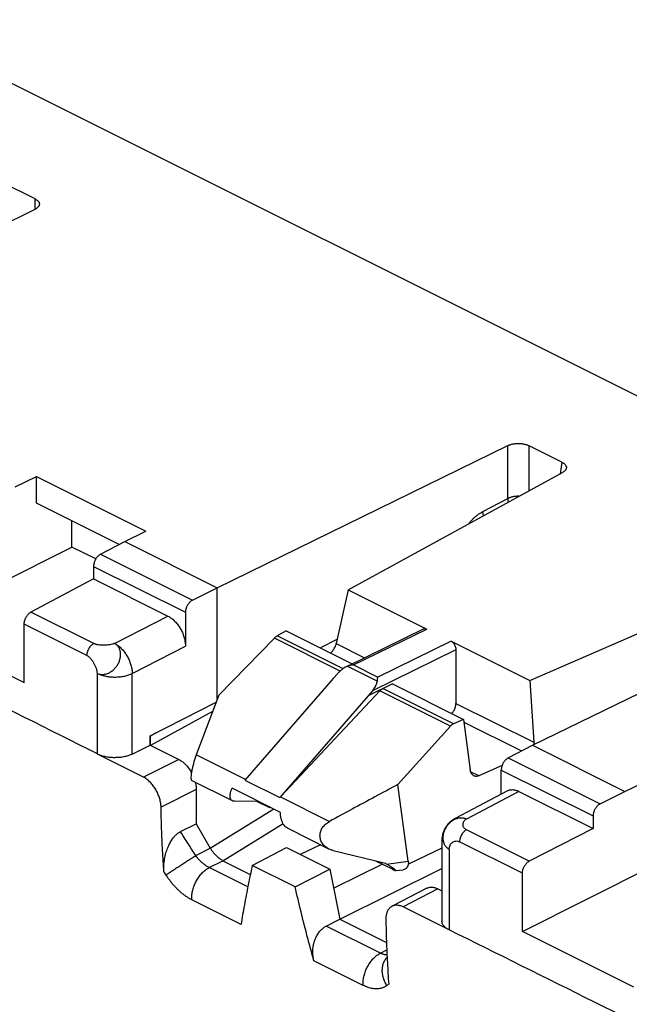
# Model space of a CAD drawing. Extents: x -75 to 77, y -125 to 126.
# Drawn here: x 20 to 32, y -104 to -84 of the extents above; entities that cross this region are included whole.
import ezdxf

# ---------------------------------------------------------------- set-up
doc = ezdxf.new("R2010")
doc.units = 0
doc.header["$LTSCALE"] = 16.335
doc.layers.get('0').update_dxf_attribs({"linetype": 'CONTINUOUS'})

msp = doc.modelspace()

# ---------------------------------------------------------------- linework, layer by layer
at = {"color": 7, "linetype": 'CONTINUOUS'}
for p, q in [((-52.497, -49.271), (49.291, -100.165)), ((20.089, -87.662), (19.425, -87.33)), ((20.089, -87.872), (20.089, -87.662)), ((14.22, -90.744), (20.089, -87.872)), ((23.766, -95.517), (29.635, -92.645)), ((29.635, -93.713), (29.635, -92.645)), ((30.723, -92.98), (30.059, -92.648)), ((30.059, -93.557), (30.059, -92.648)), ((30.723, -92.98), (30.687, -93.213)), ((26.406, -95.557), (30.738, -93.186)), ((19.69, -93.479), (20.118, -93.273)), ((20.118, -93.273), (22.322, -94.376)), ((20.118, -93.808), (20.118, -93.273)), ((21.789, -94.644), (20.118, -93.808)), ((29.13, -93.976), (29.635, -93.713)), ((20.831, -94.694), (20.831, -94.165)), ((21.902, -94.585), (22.322, -94.376)), ((21.41, -94.841), (21.902, -94.585)), ((21.902, -94.585), (23.766, -95.517)), ((17.621, -96.305), (20.831, -94.694)), ((21.315, -94.936), (20.831, -94.694)), ((21.41, -94.841), (23.265, -95.768)), ((21.271, -95.085), (23.124, -96.011)), ((21.271, -95.085), (21.271, -95.339)), ((21.271, -95.339), (20.007, -96.01)), ((21.271, -95.339), (22.77, -96.089)), ((30.077, -97.392), (34.918, -95.276)), ((23.265, -95.768), (23.766, -95.517)), ((23.766, -97.768), (23.766, -95.517)), ((26.406, -95.557), (26.168, -96.646)), ((26.406, -95.557), (27.997, -96.352)), ((30.13, -98.699), (35.999, -95.827)), ((21.276, -96.644), (20.007, -96.01)), ((23.124, -96.011), (23.124, -96.698)), ((21.694, -96.64), (22.77, -96.089)), ((17.621, -96.305), (19.869, -97.429)), ((21.137, -96.887), (19.869, -96.253)), ((19.869, -97.429), (19.869, -96.253)), ((25.16, -96.387), (24.978, -96.489)), ((25.16, -96.387), (26.491, -97.053)), ((26.394, -97.101), (27.928, -96.349)), ((26.52, -97.076), (27.997, -96.352)), ((24.919, -96.535), (23.797, -97.684)), ((26.248, -97.199), (24.919, -96.535)), ((26.305, -97.152), (24.978, -96.489)), ((25.847, -96.731), (26.188, -96.553)), ((26.168, -96.646), (26.739, -96.931)), ((28.487, -96.597), (27.007, -97.32)), ((28.487, -96.597), (30.077, -97.392)), ((22.051, -97.248), (23.124, -96.698)), ((28.584, -96.773), (26.898, -97.597)), ((28.584, -96.773), (28.584, -97.854)), ((26.394, -97.101), (26.998, -97.403)), ((26.52, -97.076), (27.007, -97.32)), ((21.347, -98.87), (21.347, -97.247)), ((22.051, -98.875), (22.051, -97.248)), ((26.105, -97.349), (24.321, -99.402)), ((26.199, -97.247), (26.105, -97.349)), ((30.077, -97.392), (30.154, -98.639)), ((27.049, -97.6), (25.041, -99.742)), ((27.301, -97.458), (26.812, -97.703)), ((26.898, -97.597), (26.812, -97.703)), ((28.473, -98.312), (27.049, -97.6)), ((28.533, -98.266), (27.109, -97.554)), ((27.301, -97.458), (28.736, -98.175)), ((22.41, -98.51), (23.744, -97.827)), ((23.797, -97.684), (23.343, -98.893)), ((26.812, -97.703), (25.028, -99.756)), ((23.673, -98.016), (22.422, -98.7)), ((28.584, -97.854), (30.154, -98.639)), ((28.736, -98.175), (28.533, -98.266)), ((28.736, -98.175), (28.873, -99.197)), ((28.743, -98.232), (29.907, -98.814)), ((28.473, -98.312), (27.411, -99.491)), ((22.41, -98.51), (22.422, -98.516)), ((22.41, -98.694), (22.41, -98.51)), ((22.533, -98.447), (22.422, -98.516)), ((22.422, -98.7), (22.422, -98.516)), ((22.051, -98.875), (22.41, -98.694)), ((22.41, -98.694), (22.988, -98.983)), ((29.638, -98.955), (30.13, -98.699)), ((30.13, -98.699), (31.994, -99.631)), ((22.275, -99.341), (21.348, -98.878)), ((22.988, -98.983), (22.275, -99.341)), ((24.334, -99.389), (23.343, -98.893)), ((29.638, -98.955), (31.493, -99.882)), ((29.047, -99.315), (28.881, -99.232)), ((29.517, -99.105), (29.047, -99.315)), ((29.499, -99.198), (31.352, -100.125)), ((29.499, -99.684), (29.499, -99.198)), ((24.073, -99.821), (23.248, -99.408)), ((24.321, -99.402), (25.028, -99.756)), ((31.994, -99.631), (32.422, -99.425)), ((23.341, -99.593), (22.632, -99.949)), ((23.341, -99.593), (23.341, -100.286)), ((25.045, -100.054), (24.067, -99.565)), ((27.62, -101.041), (27.411, -99.491)), ((29.625, -99.618), (28.567, -100.179)), ((29.852, -99.63), (28.795, -100.191)), ((29.852, -99.63), (31.352, -100.379)), ((31.493, -99.882), (31.994, -99.631)), ((24.608, -99.835), (24.116, -99.83)), ((25.041, -99.742), (26.031, -100.237)), ((23.626, -100.777), (24.907, -99.985)), ((24.826, -99.964), (24.567, -99.835)), ((24.826, -99.964), (24.761, -99.912)), ((24.846, -99.954), (24.826, -99.964)), ((31.352, -100.125), (31.352, -100.379)), ((23.023, -100.443), (23.341, -100.286)), ((23.341, -100.286), (23.626, -100.777)), ((23.878, -101.03), (25.094, -100.279)), ((26.021, -100.795), (25.196, -100.382)), ((30.065, -101.039), (28.796, -100.404)), ((31.352, -100.379), (30.065, -101.039)), ((28.301, -100.621), (28.301, -102.25)), ((23.333, -100.927), (23.627, -100.778)), ((24.474, -101.124), (25.167, -100.765)), ((25.167, -100.765), (26.042, -101.203)), ((25.848, -100.708), (25.443, -100.904)), ((28.301, -100.778), (27.638, -101.09)), ((28.447, -100.797), (28.447, -102.428)), ((29.925, -101.281), (28.657, -100.647)), ((26.109, -100.827), (27.16, -101.082)), ((29.925, -102.457), (33.135, -100.846)), ((23.603, -101.169), (23.877, -101.03)), ((24.383, -101.559), (23.603, -101.169)), ((23.878, -101.03), (24.434, -101.309)), ((25.34, -101.557), (24.474, -101.124)), ((25.34, -101.557), (26.042, -101.203)), ((26.042, -101.203), (26.241, -102.212)), ((27.099, -101.1), (26.117, -101.587)), ((26.241, -102.212), (28.301, -101.19)), ((27.305, -101.204), (26.97, -101.036)), ((27.185, -101.098), (27.16, -101.082)), ((27.185, -101.098), (27.62, -101.041)), ((27.369, -101.231), (27.522, -101.211)), ((27.638, -101.09), (27.621, -101.093)), ((29.925, -102.457), (29.925, -101.281)), ((27.994, -101.587), (27.294, -101.951)), ((28.22, -101.599), (27.52, -101.964)), ((28.22, -101.599), (28.301, -101.64)), ((24.247, -102.316), (23.254, -101.819)), ((28.447, -102.427), (27.52, -101.964)), ((25.966, -102.35), (26.241, -102.212)), ((26.241, -102.212), (27.182, -102.682)), ((27.06, -102.897), (25.966, -102.35)), ((32.173, -103.581), (29.925, -102.457)), ((27.06, -102.897), (27.188, -102.831)), ((26.711, -103.548), (25.718, -103.051))]:
    msp.add_line(p, q, dxfattribs=at)
for points, knots in [([(20.089, -87.662), (20.095, -87.666), (20.108, -87.673), (20.126, -87.685), (20.141, -87.697), (20.154, -87.71), (20.164, -87.724), (20.171, -87.738), (20.176, -87.753), (20.177, -87.763), (20.177, -87.768)], [0, 0, 0, 0, 0.15608, 0.30289, 0.439466, 0.565808, 0.683395, 0.793931, 0.898771, 1, 1, 1, 1]), ([(20.177, -87.768), (20.177, -87.773), (20.176, -87.783), (20.171, -87.797), (20.164, -87.811), (20.154, -87.825), (20.141, -87.838), (20.126, -87.851), (20.108, -87.862), (20.095, -87.869), (20.089, -87.872)], [0, 0, 0, 0, 0.101584, 0.206548, 0.317091, 0.434619, 0.56083, 0.697235, 0.843931, 1, 1, 1, 1]), ([(29.635, -92.645), (29.642, -92.642), (29.657, -92.635), (29.68, -92.627), (29.706, -92.619), (29.732, -92.613), (29.76, -92.609), (29.788, -92.605), (29.817, -92.603), (29.847, -92.603), (29.876, -92.604), (29.905, -92.606), (29.934, -92.61), (29.962, -92.615), (29.988, -92.621), (30.013, -92.628), (30.037, -92.637), (30.052, -92.644), (30.059, -92.648)], [0, 0, 0, 0, 0.054458, 0.11212, 0.17239, 0.234734, 0.299069, 0.365196, 0.432287, 0.499519, 0.566759, 0.633888, 0.700103, 0.764568, 0.827053, 0.887474, 0.945322, 1, 1, 1, 1]), ([(30.723, -92.98), (30.73, -92.983), (30.744, -92.991), (30.762, -93.003), (30.778, -93.016), (30.791, -93.03), (30.801, -93.045), (30.809, -93.06), (30.813, -93.075), (30.814, -93.088), (30.813, -93.096), (30.812, -93.099)], [0, 0, 0, 0, 0.149042, 0.28882, 0.418369, 0.5379, 0.649041, 0.75295, 0.851147, 0.946105, 1, 1, 1, 1]), ([(30.812, -93.099), (30.812, -93.101), (30.811, -93.108), (30.806, -93.121), (30.798, -93.135), (30.787, -93.149), (30.773, -93.162), (30.756, -93.175), (30.744, -93.182), (30.738, -93.186)], [0, 0, 0, 0, 0.056142, 0.189156, 0.32915, 0.478487, 0.639884, 0.813993, 1, 1, 1, 1]), ([(29.855, -93.669), (29.847, -93.669), (29.829, -93.669), (29.8, -93.671), (29.769, -93.674), (29.74, -93.679), (29.711, -93.685), (29.684, -93.693), (29.658, -93.702), (29.642, -93.709), (29.635, -93.713)], [0, 0, 0, 0, 0.104468, 0.24261, 0.379053, 0.512705, 0.642526, 0.767558, 0.886953, 1, 1, 1, 1]), ([(29.643, -93.785), (29.642, -93.78), (29.639, -93.765), (29.636, -93.741), (29.635, -93.722), (29.635, -93.713)], [0, 0, 0, 0, 0.225214, 0.620117, 1, 1, 1, 1]), ([(28.842, -94.224), (28.849, -94.214), (28.87, -94.189), (28.905, -94.15), (28.948, -94.107), (28.992, -94.068), (29.037, -94.033), (29.083, -94.002), (29.114, -93.984), (29.13, -93.976)], [0, 0, 0, 0, 0.093124, 0.255084, 0.413467, 0.567852, 0.717527, 0.861788, 1, 1, 1, 1]), ([(29.141, -94.06), (29.139, -94.052), (29.135, -94.034), (29.131, -94.006), (29.13, -93.986), (29.13, -93.976)], [0, 0, 0, 0, 0.286187, 0.650333, 1, 1, 1, 1]), ([(21.347, -98.87), (20.368, -98.38), (18.41, -97.402), (15.475, -95.932), (13.517, -94.958), (12.538, -94.473)], [0, 0, 0, 0, 0.333473, 0.666952, 1, 1, 1, 1]), ([(21.41, -94.841), (21.404, -94.844), (21.393, -94.851), (21.376, -94.863), (21.36, -94.877), (21.345, -94.894), (21.33, -94.912), (21.317, -94.932), (21.306, -94.952), (21.295, -94.974), (21.287, -94.996), (21.28, -95.019), (21.275, -95.041), (21.272, -95.063), (21.271, -95.077), (21.271, -95.085)], [0, 0, 0, 0, 0.0667, 0.137153, 0.210905, 0.287698, 0.366688, 0.447545, 0.529207, 0.611306, 0.692733, 0.773093, 0.851409, 0.927271, 1, 1, 1, 1]), ([(23.265, -95.768), (23.259, -95.771), (23.248, -95.778), (23.231, -95.79), (23.214, -95.805), (23.199, -95.821), (23.184, -95.839), (23.171, -95.858), (23.159, -95.879), (23.148, -95.901), (23.14, -95.923), (23.133, -95.945), (23.128, -95.967), (23.124, -95.989), (23.124, -96.004), (23.124, -96.011)], [0, 0, 0, 0, 0.067191, 0.138018, 0.21203, 0.288975, 0.368019, 0.448843, 0.530399, 0.612333, 0.693557, 0.773691, 0.85178, 0.927434, 1, 1, 1, 1]), ([(19.869, -96.253), (19.869, -96.246), (19.87, -96.231), (19.873, -96.209), (19.878, -96.187), (19.884, -96.165), (19.893, -96.143), (19.903, -96.121), (19.915, -96.101), (19.928, -96.081), (19.942, -96.063), (19.957, -96.046), (19.973, -96.032), (19.99, -96.02), (20.001, -96.013), (20.007, -96.01)], [0, 0, 0, 0, 0.072657, 0.148428, 0.226645, 0.306903, 0.388239, 0.47026, 0.551874, 0.632716, 0.711734, 0.788599, 0.862472, 0.933092, 1, 1, 1, 1]), ([(22.77, -96.089), (22.781, -96.094), (22.804, -96.107), (22.836, -96.129), (22.868, -96.154), (22.899, -96.182), (22.929, -96.213), (22.957, -96.247), (22.984, -96.283), (23.009, -96.321), (23.032, -96.36), (23.053, -96.401), (23.071, -96.444), (23.087, -96.486), (23.1, -96.529), (23.111, -96.572), (23.118, -96.615), (23.123, -96.657), (23.124, -96.685), (23.124, -96.698)], [0, 0, 0, 0, 0.050664, 0.103788, 0.15901, 0.215934, 0.274356, 0.33427, 0.395261, 0.457179, 0.519537, 0.582181, 0.644606, 0.706644, 0.767828, 0.828123, 0.88725, 0.944708, 1, 1, 1, 1]), ([(27.928, -96.349), (27.933, -96.346), (27.947, -96.342), (27.972, -96.342), (27.988, -96.348), (27.997, -96.352)], [0, 0, 0, 0, 0.255852, 0.614568, 1, 1, 1, 1]), ([(21.137, -96.887), (21.137, -96.875), (21.139, -96.851), (21.147, -96.815), (21.16, -96.78), (21.177, -96.745), (21.198, -96.713), (21.222, -96.685), (21.248, -96.662), (21.267, -96.649), (21.276, -96.644)], [0, 0, 0, 0, 0.119524, 0.246244, 0.377581, 0.510556, 0.642057, 0.769091, 0.88905, 1, 1, 1, 1]), ([(21.694, -96.64), (21.687, -96.644), (21.673, -96.65), (21.642, -96.66), (21.599, -96.67), (21.543, -96.677), (21.484, -96.68), (21.426, -96.679), (21.379, -96.674), (21.343, -96.667), (21.319, -96.661), (21.297, -96.653), (21.283, -96.647), (21.276, -96.644)], [0, 0, 0, 0, 0.051884, 0.108021, 0.231058, 0.364526, 0.503099, 0.641229, 0.773399, 0.835623, 0.894456, 0.949382, 1, 1, 1, 1]), ([(21.347, -97.247), (21.355, -97.251), (21.373, -97.258), (21.401, -97.265), (21.431, -97.268), (21.461, -97.268), (21.492, -97.265), (21.523, -97.258), (21.554, -97.248), (21.584, -97.234), (21.614, -97.217), (21.643, -97.198), (21.67, -97.175), (21.696, -97.15), (21.72, -97.123), (21.742, -97.094), (21.761, -97.063), (21.778, -97.031), (21.792, -96.998), (21.802, -96.965), (21.81, -96.931), (21.815, -96.897), (21.816, -96.864), (21.815, -96.832), (21.81, -96.8), (21.802, -96.771), (21.791, -96.743), (21.777, -96.717), (21.76, -96.693), (21.74, -96.672), (21.718, -96.655), (21.702, -96.645), (21.694, -96.64)], [0, 0, 0, 0, 0.029308, 0.059053, 0.089377, 0.120418, 0.152299, 0.185039, 0.218622, 0.253029, 0.288225, 0.324111, 0.360558, 0.397439, 0.434624, 0.471955, 0.509262, 0.546389, 0.583199, 0.619536, 0.655259, 0.690277, 0.724524, 0.757921, 0.790423, 0.822092, 0.853002, 0.883212, 0.912821, 0.942037, 0.971046, 1, 1, 1, 1]), ([(21.694, -96.64), (21.705, -96.646), (21.727, -96.658), (21.759, -96.68), (21.791, -96.705), (21.822, -96.734), (21.852, -96.765), (21.88, -96.799), (21.907, -96.835), (21.932, -96.873), (21.955, -96.912), (21.977, -96.953), (21.995, -96.995), (22.012, -97.038), (22.025, -97.081), (22.036, -97.124), (22.044, -97.166), (22.049, -97.208), (22.051, -97.235), (22.051, -97.248)], [0, 0, 0, 0, 0.05057, 0.103401, 0.158367, 0.215285, 0.273928, 0.334032, 0.395304, 0.457428, 0.520074, 0.582899, 0.645561, 0.707718, 0.769039, 0.829207, 0.887928, 0.944935, 1, 1, 1, 1]), ([(24.919, -96.535), (24.925, -96.528), (24.938, -96.517), (24.957, -96.501), (24.971, -96.492), (24.978, -96.489)], [0, 0, 0, 0, 0.355769, 0.690339, 1, 1, 1, 1]), ([(26.055, -96.835), (26.057, -96.833), (26.069, -96.823), (26.087, -96.803), (26.11, -96.774), (26.129, -96.743), (26.146, -96.71), (26.159, -96.678), (26.165, -96.656), (26.168, -96.646)], [0, 0, 0, 0, 0.042981, 0.201757, 0.366616, 0.533067, 0.696768, 0.853587, 1, 1, 1, 1]), ([(28.487, -96.597), (28.496, -96.602), (28.514, -96.614), (28.537, -96.638), (28.557, -96.668), (28.572, -96.702), (28.581, -96.737), (28.584, -96.761), (28.584, -96.773)], [0, 0, 0, 0, 0.145234, 0.308003, 0.47954, 0.655953, 0.83309, 1, 1, 1, 1]), ([(21.347, -97.247), (21.346, -97.231), (21.342, -97.196), (21.327, -97.145), (21.306, -97.092), (21.279, -97.039), (21.248, -96.991), (21.218, -96.954), (21.194, -96.928), (21.175, -96.912), (21.157, -96.898), (21.144, -96.89), (21.137, -96.887)], [0, 0, 0, 0, 0.113428, 0.239376, 0.373755, 0.511686, 0.648016, 0.777669, 0.838555, 0.896127, 0.95001, 1, 1, 1, 1]), ([(26.373, -97.111), (26.368, -97.113), (26.349, -97.123), (26.318, -97.143), (26.279, -97.172), (26.238, -97.207), (26.212, -97.233), (26.199, -97.247)], [0, 0, 0, 0, 0.081621, 0.283114, 0.501421, 0.739904, 1, 1, 1, 1]), ([(26.52, -97.076), (26.509, -97.076), (26.488, -97.078), (26.456, -97.083), (26.425, -97.09), (26.404, -97.097), (26.394, -97.101)], [0, 0, 0, 0, 0.248756, 0.499306, 0.750232, 1, 1, 1, 1]), ([(21.347, -97.247), (21.358, -97.252), (21.381, -97.263), (21.418, -97.277), (21.457, -97.289), (21.498, -97.299), (21.54, -97.307), (21.584, -97.314), (21.63, -97.318), (21.675, -97.32), (21.721, -97.32), (21.767, -97.318), (21.812, -97.314), (21.856, -97.308), (21.899, -97.3), (21.94, -97.29), (21.979, -97.278), (22.016, -97.264), (22.04, -97.254), (22.051, -97.248)], [0, 0, 0, 0, 0.051465, 0.105506, 0.161883, 0.220311, 0.280468, 0.342003, 0.404543, 0.4677, 0.531077, 0.594272, 0.656888, 0.718534, 0.778836, 0.837442, 0.894026, 0.948298, 1, 1, 1, 1]), ([(26.898, -97.597), (26.91, -97.582), (26.931, -97.554), (26.957, -97.512), (26.977, -97.474), (26.991, -97.438), (26.996, -97.414), (26.998, -97.403)], [0, 0, 0, 0, 0.25357, 0.477075, 0.673616, 0.847434, 1, 1, 1, 1]), ([(26.998, -97.403), (26.998, -97.395), (27, -97.379), (27.003, -97.357), (27.005, -97.338), (27.007, -97.326), (27.007, -97.32)], [0, 0, 0, 0, 0.292685, 0.558104, 0.794362, 1, 1, 1, 1]), ([(27.049, -97.6), (27.055, -97.593), (27.068, -97.581), (27.088, -97.566), (27.102, -97.558), (27.109, -97.554)], [0, 0, 0, 0, 0.352057, 0.686192, 1, 1, 1, 1]), ([(28.498, -98.056), (28.5, -98.054), (28.511, -98.044), (28.528, -98.023), (28.547, -97.993), (28.563, -97.96), (28.575, -97.925), (28.582, -97.889), (28.584, -97.865), (28.584, -97.854)], [0, 0, 0, 0, 0.04113, 0.195289, 0.355753, 0.519586, 0.683636, 0.84474, 1, 1, 1, 1]), ([(28.533, -98.266), (28.526, -98.27), (28.511, -98.278), (28.491, -98.293), (28.479, -98.305), (28.473, -98.312)], [0, 0, 0, 0, 0.318499, 0.651944, 1, 1, 1, 1]), ([(30.154, -98.639), (30.155, -98.651), (30.155, -98.667), (30.153, -98.683), (30.153, -98.688)], [0, 0, 0, 0, 0.729733, 1, 1, 1, 1]), ([(21.348, -98.878), (21.347, -98.876), (21.347, -98.874), (21.347, -98.871), (21.347, -98.87)], [0, 0, 0, 0, 0.499949, 1, 1, 1, 1]), ([(22.051, -98.875), (22.04, -98.881), (22.016, -98.891), (21.979, -98.905), (21.94, -98.917), (21.899, -98.928), (21.856, -98.936), (21.812, -98.943), (21.767, -98.947), (21.722, -98.949), (21.676, -98.949), (21.63, -98.948), (21.585, -98.944), (21.542, -98.937), (21.499, -98.929), (21.458, -98.919), (21.419, -98.907), (21.382, -98.894), (21.359, -98.883), (21.348, -98.878)], [0, 0, 0, 0, 0.05183, 0.106461, 0.163401, 0.222127, 0.282318, 0.343888, 0.406325, 0.469407, 0.532567, 0.595588, 0.657909, 0.719303, 0.779267, 0.837699, 0.894297, 0.948558, 1, 1, 1, 1]), ([(22.988, -98.983), (22.999, -98.989), (23.021, -99.001), (23.054, -99.023), (23.086, -99.048), (23.116, -99.076), (23.146, -99.107), (23.175, -99.141), (23.202, -99.177), (23.225, -99.213), (23.24, -99.238), (23.246, -99.249)], [0, 0, 0, 0, 0.099139, 0.203107, 0.311186, 0.422597, 0.536921, 0.654167, 0.773513, 0.894675, 1, 1, 1, 1]), ([(23.343, -98.893), (23.333, -98.92), (23.314, -98.974), (23.29, -99.056), (23.269, -99.137), (23.252, -99.213), (23.241, -99.281), (23.235, -99.339), (23.235, -99.377), (23.24, -99.405), (23.247, -99.408), (23.248, -99.408)], [0, 0, 0, 0, 0.160485, 0.322917, 0.482714, 0.630711, 0.763425, 0.87293, 0.952558, 0.996707, 1, 1, 1, 1]), ([(29.638, -98.955), (29.632, -98.958), (29.62, -98.964), (29.604, -98.977), (29.588, -98.991), (29.573, -99.008), (29.558, -99.026), (29.545, -99.046), (29.533, -99.066), (29.523, -99.088), (29.514, -99.11), (29.508, -99.133), (29.503, -99.155), (29.5, -99.177), (29.499, -99.191), (29.499, -99.198)], [0, 0, 0, 0, 0.0667, 0.137153, 0.210905, 0.287698, 0.366688, 0.447545, 0.529207, 0.611306, 0.692733, 0.773093, 0.851409, 0.927271, 1, 1, 1, 1]), ([(28.947, -99.316), (28.943, -99.314), (28.93, -99.306), (28.911, -99.288), (28.893, -99.262), (28.88, -99.231), (28.875, -99.208), (28.873, -99.197)], [0, 0, 0, 0, 0.105527, 0.309757, 0.525605, 0.755584, 1, 1, 1, 1]), ([(22.632, -99.949), (22.632, -99.935), (22.63, -99.908), (22.625, -99.866), (22.617, -99.824), (22.606, -99.781), (22.593, -99.738), (22.576, -99.696), (22.558, -99.654), (22.537, -99.613), (22.514, -99.573), (22.488, -99.535), (22.462, -99.499), (22.433, -99.466), (22.403, -99.434), (22.372, -99.406), (22.34, -99.381), (22.308, -99.359), (22.286, -99.347), (22.275, -99.341)], [0, 0, 0, 0, 0.054969, 0.112163, 0.17111, 0.2313, 0.292451, 0.354499, 0.416972, 0.479685, 0.542127, 0.604136, 0.665218, 0.725223, 0.783729, 0.84074, 0.896043, 0.949239, 1, 1, 1, 1]), ([(29.047, -99.315), (29.038, -99.32), (29.018, -99.326), (28.988, -99.328), (28.964, -99.323), (28.951, -99.318), (28.947, -99.316)], [0, 0, 0, 0, 0.303865, 0.591373, 0.869992, 1, 1, 1, 1]), ([(23.323, -99.446), (23.325, -99.453), (23.33, -99.474), (23.336, -99.51), (23.34, -99.552), (23.341, -99.579), (23.341, -99.593)], [0, 0, 0, 0, 0.148179, 0.441192, 0.725953, 1, 1, 1, 1]), ([(24.073, -99.821), (24.067, -99.818), (24.053, -99.809), (24.036, -99.786), (24.025, -99.752), (24.024, -99.712), (24.03, -99.667), (24.045, -99.617), (24.059, -99.583), (24.067, -99.565)], [0, 0, 0, 0, 0.06978, 0.179183, 0.300677, 0.44133, 0.604318, 0.79074, 1, 1, 1, 1]), ([(27.411, -99.491), (27.257, -99.574), (26.949, -99.74), (26.489, -99.989), (26.184, -100.155), (26.031, -100.237)], [0, 0, 0, 0, 0.335097, 0.668426, 1, 1, 1, 1]), ([(29.625, -99.618), (29.629, -99.615), (29.643, -99.609), (29.666, -99.601), (29.695, -99.596), (29.725, -99.594), (29.756, -99.597), (29.788, -99.604), (29.82, -99.615), (29.842, -99.624), (29.852, -99.63)], [0, 0, 0, 0, 0.067712, 0.187549, 0.309842, 0.435777, 0.567129, 0.704953, 0.849388, 1, 1, 1, 1]), ([(24.116, -99.83), (24.105, -99.83), (24.09, -99.828), (24.076, -99.822), (24.073, -99.821)], [0, 0, 0, 0, 0.755747, 1, 1, 1, 1]), ([(22.691, -101.252), (22.68, -101.109), (22.662, -100.821), (22.642, -100.387), (22.635, -100.095), (22.632, -99.949)], [0, 0, 0, 0, 0.330253, 0.663599, 1, 1, 1, 1]), ([(31.493, -99.882), (31.487, -99.885), (31.475, -99.892), (31.459, -99.904), (31.442, -99.919), (31.427, -99.935), (31.412, -99.953), (31.399, -99.972), (31.387, -99.993), (31.376, -100.015), (31.368, -100.037), (31.361, -100.059), (31.356, -100.081), (31.352, -100.103), (31.352, -100.118), (31.352, -100.125)], [0, 0, 0, 0, 0.067191, 0.138018, 0.21203, 0.288975, 0.368019, 0.448843, 0.530399, 0.612333, 0.693557, 0.773691, 0.85178, 0.927434, 1, 1, 1, 1]), ([(25.196, -100.382), (25.187, -100.378), (25.163, -100.363), (25.129, -100.333), (25.098, -100.29), (25.073, -100.239), (25.055, -100.181), (25.045, -100.119), (25.044, -100.076), (25.045, -100.054)], [0, 0, 0, 0, 0.082518, 0.214938, 0.355011, 0.50353, 0.660669, 0.826397, 1, 1, 1, 1]), ([(28.567, -100.179), (28.553, -100.186), (28.527, -100.202), (28.489, -100.229), (28.454, -100.26), (28.422, -100.293), (28.393, -100.33), (28.367, -100.37), (28.345, -100.413), (28.328, -100.457), (28.314, -100.503), (28.305, -100.55), (28.301, -100.59), (28.301, -100.613), (28.301, -100.621)], [0, 0, 0, 0, 0.085169, 0.170604, 0.256504, 0.342979, 0.428644, 0.51694, 0.604551, 0.692523, 0.781911, 0.869483, 0.959587, 1, 1, 1, 1]), ([(28.795, -100.191), (28.786, -100.186), (28.768, -100.179), (28.739, -100.172), (28.709, -100.168), (28.678, -100.167), (28.647, -100.17), (28.615, -100.177), (28.584, -100.187), (28.552, -100.2), (28.522, -100.217), (28.493, -100.236), (28.465, -100.258), (28.439, -100.283), (28.415, -100.31), (28.394, -100.339), (28.374, -100.37), (28.358, -100.402), (28.344, -100.435), (28.333, -100.469), (28.326, -100.503), (28.321, -100.536), (28.32, -100.57), (28.322, -100.603), (28.327, -100.634), (28.336, -100.664), (28.348, -100.693), (28.362, -100.719), (28.38, -100.743), (28.4, -100.764), (28.422, -100.783), (28.439, -100.793), (28.447, -100.797)], [0, 0, 0, 0, 0.029786, 0.059924, 0.09061, 0.121955, 0.153973, 0.186763, 0.22039, 0.254774, 0.289761, 0.325364, 0.361527, 0.398057, 0.434821, 0.471734, 0.508604, 0.54534, 0.581757, 0.617686, 0.653141, 0.687987, 0.722036, 0.755322, 0.787944, 0.819794, 0.850871, 0.881337, 0.911379, 0.941065, 0.970539, 1, 1, 1, 1]), ([(28.795, -100.191), (28.784, -100.197), (28.763, -100.211), (28.74, -100.238), (28.726, -100.267), (28.721, -100.299), (28.725, -100.33), (28.74, -100.359), (28.764, -100.385), (28.784, -100.398), (28.796, -100.404)], [0, 0, 0, 0, 0.142393, 0.270599, 0.388971, 0.501929, 0.614177, 0.730855, 0.857524, 1, 1, 1, 1]), ([(26.021, -100.795), (26.018, -100.793), (25.986, -100.777), (25.933, -100.739), (25.876, -100.669), (25.844, -100.591), (25.837, -100.51), (25.854, -100.43), (25.892, -100.355), (25.952, -100.288), (26.003, -100.253), (26.031, -100.237)], [0, 0, 0, 0, 0.015282, 0.151455, 0.277015, 0.393631, 0.506736, 0.61921, 0.737694, 0.86305, 1, 1, 1, 1]), ([(28.796, -100.404), (28.786, -100.409), (28.767, -100.421), (28.741, -100.445), (28.717, -100.473), (28.697, -100.505), (28.679, -100.539), (28.667, -100.575), (28.659, -100.611), (28.657, -100.635), (28.657, -100.647)], [0, 0, 0, 0, 0.11095, 0.230909, 0.357943, 0.489444, 0.622419, 0.753756, 0.880476, 1, 1, 1, 1]), ([(22.691, -101.252), (22.689, -101.231), (22.688, -101.189), (22.689, -101.125), (22.694, -101.061), (22.703, -100.998), (22.715, -100.937), (22.73, -100.879), (22.747, -100.824), (22.765, -100.772), (22.786, -100.724), (22.807, -100.68), (22.83, -100.64), (22.853, -100.604), (22.876, -100.571), (22.9, -100.542), (22.924, -100.516), (22.949, -100.494), (22.973, -100.474), (22.998, -100.457), (23.015, -100.448), (23.023, -100.443)], [0, 0, 0, 0, 0.069142, 0.139342, 0.209531, 0.278986, 0.347091, 0.412905, 0.475762, 0.53568, 0.592369, 0.645675, 0.695731, 0.742679, 0.786579, 0.827674, 0.866145, 0.902362, 0.936563, 0.96906, 1, 1, 1, 1]), ([(23.333, -100.927), (23.281, -100.846), (23.178, -100.686), (23.075, -100.524), (23.023, -100.443)], [0, 0, 0, 0, 0.499972, 1, 1, 1, 1]), ([(23.627, -100.778), (23.627, -100.778), (23.627, -100.777), (23.626, -100.777), (23.626, -100.777), (23.626, -100.777)], [0, 0, 0, 0, 0.333045, 0.666359, 1, 1, 1, 1]), ([(23.627, -100.778), (23.632, -100.787), (23.644, -100.805), (23.663, -100.832), (23.682, -100.857), (23.703, -100.882), (23.724, -100.905), (23.745, -100.927), (23.768, -100.947), (23.79, -100.967), (23.813, -100.984), (23.835, -101), (23.857, -101.015), (23.871, -101.025), (23.877, -101.03)], [0, 0, 0, 0, 0.090949, 0.18149, 0.271308, 0.36015, 0.447781, 0.533967, 0.618471, 0.701029, 0.781309, 0.858806, 0.932536, 1, 1, 1, 1]), ([(28.447, -100.797), (28.448, -100.783), (28.451, -100.755), (28.466, -100.716), (28.487, -100.683), (28.515, -100.658), (28.547, -100.64), (28.583, -100.631), (28.621, -100.632), (28.645, -100.641), (28.657, -100.647)], [0, 0, 0, 0, 0.140135, 0.272012, 0.397712, 0.518699, 0.636441, 0.753157, 0.872515, 1, 1, 1, 1]), ([(22.734, -101.321), (22.742, -101.315), (22.759, -101.303), (22.785, -101.284), (22.814, -101.264), (22.845, -101.242), (22.879, -101.219), (22.915, -101.195), (22.952, -101.17), (22.991, -101.144), (23.03, -101.118), (23.07, -101.092), (23.11, -101.067), (23.149, -101.041), (23.189, -101.016), (23.227, -100.992), (23.264, -100.969), (23.299, -100.947), (23.322, -100.933), (23.333, -100.927)], [0, 0, 0, 0, 0.040365, 0.085588, 0.135263, 0.188936, 0.246122, 0.3063, 0.368922, 0.433419, 0.499203, 0.565675, 0.63223, 0.698261, 0.763169, 0.82636, 0.887261, 0.945317, 1, 1, 1, 1]), ([(23.603, -101.169), (23.594, -101.164), (23.577, -101.155), (23.552, -101.14), (23.526, -101.122), (23.5, -101.103), (23.475, -101.082), (23.45, -101.06), (23.425, -101.036), (23.401, -101.01), (23.377, -100.984), (23.355, -100.956), (23.34, -100.936), (23.333, -100.927)], [0, 0, 0, 0, 0.077992, 0.159567, 0.244394, 0.332079, 0.422182, 0.514461, 0.608857, 0.705144, 0.802822, 0.901308, 1, 1, 1, 1]), ([(23.254, -101.819), (23.253, -101.806), (23.252, -101.777), (23.254, -101.734), (23.259, -101.69), (23.267, -101.645), (23.278, -101.599), (23.293, -101.554), (23.311, -101.508), (23.331, -101.464), (23.354, -101.421), (23.38, -101.38), (23.407, -101.341), (23.437, -101.304), (23.468, -101.27), (23.5, -101.239), (23.534, -101.212), (23.568, -101.188), (23.591, -101.175), (23.603, -101.169)], [0, 0, 0, 0, 0.053416, 0.109014, 0.166593, 0.2259, 0.286639, 0.348483, 0.411081, 0.474065, 0.53706, 0.599691, 0.66159, 0.722404, 0.781804, 0.839493, 0.895214, 0.948764, 1, 1, 1, 1]), ([(23.877, -101.03), (23.877, -101.03), (23.877, -101.03), (23.878, -101.03), (23.878, -101.03), (23.878, -101.03)], [0, 0, 0, 0, 0.316051, 0.649135, 1, 1, 1, 1]), ([(24.474, -101.124), (24.445, -101.258), (24.389, -101.524), (24.313, -101.921), (24.268, -102.185), (24.247, -102.316)], [0, 0, 0, 0, 0.338564, 0.67192, 1, 1, 1, 1]), ([(27.37, -101.23), (27.371, -101.23), (27.374, -101.229), (27.357, -101.213), (27.339, -101.2), (27.298, -101.171), (27.247, -101.137), (27.207, -101.112), (27.185, -101.098)], [0, 0, 0, 0, 0.010542, 0.060797, 0.188204, 0.389904, 0.661174, 1, 1, 1, 1]), ([(27.305, -101.204), (27.317, -101.21), (27.338, -101.218), (27.355, -101.229), (27.368, -101.23), (27.37, -101.23)], [0, 0, 0, 0, 0.578903, 0.920536, 1, 1, 1, 1]), ([(27.621, -101.093), (27.62, -101.108), (27.614, -101.136), (27.594, -101.174), (27.562, -101.201), (27.535, -101.209), (27.522, -101.211)], [0, 0, 0, 0, 0.266293, 0.51763, 0.75847, 1, 1, 1, 1]), ([(27.62, -101.041), (27.62, -101.047), (27.623, -101.058), (27.629, -101.075), (27.635, -101.085), (27.638, -101.09)], [0, 0, 0, 0, 0.329374, 0.66212, 1, 1, 1, 1]), ([(29.925, -101.281), (29.925, -101.274), (29.926, -101.259), (29.929, -101.238), (29.934, -101.215), (29.941, -101.193), (29.95, -101.171), (29.96, -101.15), (29.972, -101.129), (29.985, -101.11), (30, -101.092), (30.015, -101.075), (30.031, -101.061), (30.048, -101.049), (30.059, -101.042), (30.065, -101.039)], [0, 0, 0, 0, 0.072496, 0.148064, 0.226057, 0.306092, 0.387227, 0.469086, 0.550595, 0.631403, 0.710473, 0.787488, 0.861618, 0.932607, 1, 1, 1, 1]), ([(22.734, -101.321), (22.727, -101.309), (22.712, -101.286), (22.698, -101.264), (22.691, -101.252)], [0, 0, 0, 0, 0.500059, 1, 1, 1, 1]), ([(23.254, -101.819), (23.237, -101.811), (23.203, -101.792), (23.153, -101.761), (23.103, -101.726), (23.052, -101.686), (23.003, -101.644), (22.955, -101.597), (22.907, -101.547), (22.861, -101.495), (22.817, -101.439), (22.774, -101.381), (22.747, -101.341), (22.734, -101.321)], [0, 0, 0, 0, 0.077939, 0.159347, 0.243915, 0.331307, 0.421136, 0.513202, 0.607491, 0.703818, 0.801722, 0.900654, 1, 1, 1, 1]), ([(25.718, -103.051), (25.672, -102.887), (25.582, -102.558), (25.456, -102.059), (25.377, -101.725), (25.34, -101.557)], [0, 0, 0, 0, 0.331532, 0.66489, 1, 1, 1, 1]), ([(27.994, -101.587), (27.999, -101.584), (28.011, -101.578), (28.034, -101.57), (28.063, -101.565), (28.093, -101.564), (28.124, -101.567), (28.156, -101.574), (28.189, -101.585), (28.21, -101.594), (28.22, -101.599)], [0, 0, 0, 0, 0.061452, 0.182092, 0.305207, 0.431989, 0.564223, 0.702974, 0.848379, 1, 1, 1, 1]), ([(27.294, -101.951), (27.289, -101.953), (27.277, -101.96), (27.258, -101.974), (27.237, -101.994), (27.219, -102.018), (27.204, -102.045), (27.191, -102.075), (27.181, -102.107), (27.174, -102.142), (27.17, -102.179), (27.17, -102.205), (27.17, -102.218)], [0, 0, 0, 0, 0.044308, 0.135519, 0.228694, 0.324662, 0.424577, 0.528893, 0.638559, 0.753927, 0.874631, 1, 1, 1, 1]), ([(27.52, -101.964), (27.509, -101.958), (27.488, -101.949), (27.455, -101.938), (27.423, -101.931), (27.392, -101.928), (27.362, -101.929), (27.333, -101.935), (27.311, -101.942), (27.298, -101.948), (27.294, -101.951)], [0, 0, 0, 0, 0.151871, 0.297404, 0.436258, 0.568555, 0.695334, 0.818348, 0.938753, 1, 1, 1, 1]), ([(27.17, -102.218), (27.172, -102.364), (27.18, -102.655), (27.199, -103.09), (27.217, -103.378), (27.227, -103.521)], [0, 0, 0, 0, 0.336463, 0.669811, 1, 1, 1, 1]), ([(25.718, -103.051), (25.714, -103.037), (25.707, -103.007), (25.699, -102.961), (25.695, -102.914), (25.694, -102.867), (25.696, -102.819), (25.702, -102.771), (25.71, -102.724), (25.722, -102.678), (25.736, -102.634), (25.753, -102.591), (25.773, -102.55), (25.795, -102.512), (25.819, -102.477), (25.845, -102.445), (25.873, -102.416), (25.903, -102.39), (25.934, -102.368), (25.955, -102.355), (25.966, -102.35)], [0, 0, 0, 0, 0.057006, 0.115319, 0.174432, 0.234036, 0.294214, 0.354495, 0.414351, 0.473662, 0.532449, 0.590211, 0.646538, 0.701679, 0.755482, 0.807624, 0.857988, 0.906896, 0.954283, 1, 1, 1, 1]), ([(28.447, -102.427), (28.436, -102.422), (28.416, -102.411), (28.388, -102.393), (28.364, -102.373), (28.344, -102.352), (28.327, -102.331), (28.314, -102.309), (28.305, -102.286), (28.302, -102.266), (28.301, -102.254), (28.301, -102.25)], [0, 0, 0, 0, 0.145022, 0.282932, 0.412036, 0.532341, 0.644928, 0.750703, 0.851235, 0.948422, 1, 1, 1, 1]), ([(37.257, -106.825), (36.278, -106.335), (34.32, -105.357), (31.385, -103.887), (29.427, -102.913), (28.447, -102.428)], [0, 0, 0, 0, 0.333473, 0.666952, 1, 1, 1, 1]), ([(26.711, -103.548), (26.71, -103.534), (26.709, -103.506), (26.71, -103.463), (26.715, -103.418), (26.724, -103.373), (26.735, -103.328), (26.75, -103.282), (26.767, -103.237), (26.788, -103.193), (26.811, -103.15), (26.836, -103.108), (26.864, -103.069), (26.893, -103.032), (26.924, -102.998), (26.957, -102.968), (26.99, -102.94), (27.024, -102.916), (27.048, -102.903), (27.06, -102.897)], [0, 0, 0, 0, 0.053416, 0.109014, 0.166593, 0.2259, 0.286639, 0.348483, 0.411081, 0.474065, 0.53706, 0.599691, 0.661589, 0.722404, 0.781804, 0.839493, 0.895214, 0.948764, 1, 1, 1, 1]), ([(27.193, -102.935), (27.188, -102.934), (27.175, -102.934), (27.155, -102.931), (27.132, -102.926), (27.108, -102.918), (27.084, -102.909), (27.068, -102.901), (27.06, -102.897)], [0, 0, 0, 0, 0.105371, 0.267225, 0.437751, 0.617049, 0.804554, 1, 1, 1, 1]), ([(27.191, -103.549), (27.182, -103.536), (27.166, -103.508), (27.145, -103.466), (27.128, -103.422), (27.114, -103.378), (27.105, -103.333), (27.099, -103.288), (27.097, -103.243), (27.1, -103.2), (27.106, -103.157), (27.117, -103.116), (27.131, -103.078), (27.149, -103.041), (27.171, -103.008), (27.187, -102.988), (27.195, -102.979)], [0, 0, 0, 0, 0.077913, 0.155416, 0.232298, 0.308363, 0.383442, 0.457393, 0.530111, 0.601532, 0.671635, 0.74045, 0.808055, 0.874578, 0.940192, 1, 1, 1, 1]), ([(27.191, -103.549), (27.18, -103.557), (27.158, -103.573), (27.121, -103.591), (27.081, -103.605), (27.04, -103.614), (26.997, -103.619), (26.952, -103.619), (26.905, -103.613), (26.858, -103.604), (26.809, -103.59), (26.76, -103.571), (26.727, -103.556), (26.711, -103.548)], [0, 0, 0, 0, 0.080914, 0.161927, 0.243732, 0.32703, 0.412426, 0.500622, 0.59238, 0.688191, 0.788189, 0.892153, 1, 1, 1, 1]), ([(27.227, -103.521), (27.221, -103.525), (27.209, -103.535), (27.197, -103.544), (27.191, -103.549)], [0, 0, 0, 0, 0.500248, 1, 1, 1, 1])]:
    msp.add_open_spline(points, degree=3, knots=knots, dxfattribs=at)
for points in [[(26.394, -97.101), (26.387, -97.104), (26.38, -97.107), (26.373, -97.111)], [(26.109, -100.827), (26.079, -100.82), (26.049, -100.809), (26.021, -100.795)]]:
    msp.add_open_spline(points, degree=3, dxfattribs=at)

doc.saveas('drawing.dxf')
